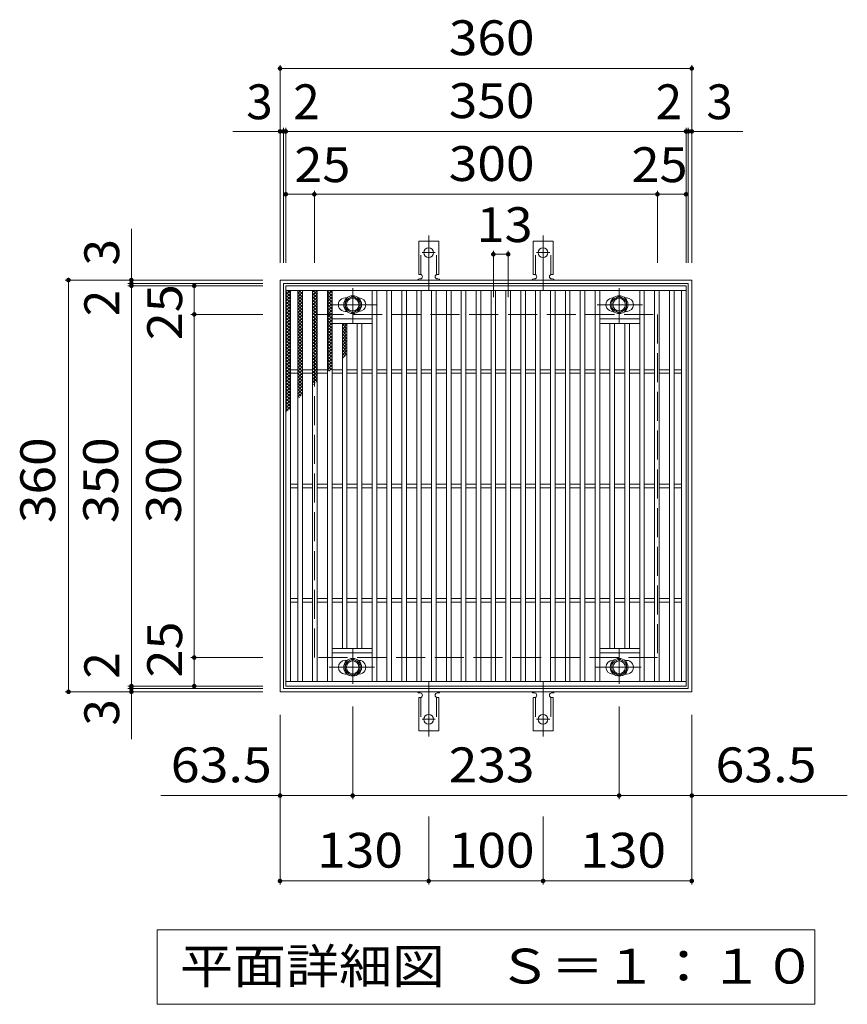
# Model space of a CAD drawing. Units: millimetres. Extents: x -1432 to 1790, y -1383 to 1246.
# Drawn here: x -414 to 309, y 386 to 1246 of the extents above; entities that cross this region are included whole.
import ezdxf

# ---------------------------------------------------------------- set-up
doc = ezdxf.new("R2010")
doc.units = ezdxf.units.MM
doc.header["$LTSCALE"] = 10
for name, pattern in [('JWW_CENTER1', [6.773333, 4.233333, -0.846667, 0.846667, -0.846667]), ('JWW_CENTER2', [13.546667, 11.006667, -0.846667, 0.846667, -0.846667]), ('JWW_DASHED2', [3.386667, 1.693333, -1.693333]), ('JWW_DASHED3', [3.386667, 2.54, -0.846667])]:
    doc.linetypes.add(name, pattern=pattern)
for name, color, linetype in [('C-1', 7, 'Continuous'), ('C-2', 7, 'Continuous'), ('C-4', 7, 'Continuous'), ('C-5', 7, 'Continuous'), ('C-8', 7, 'Continuous'), ('C-9', 7, 'Continuous'), ('C-A', 7, 'Continuous')]:
    doc.layers.add(name, color=color, linetype=linetype)
doc.styles.add('ＭＳ ゴシック', font='txt', dxfattribs={"height": 1})

msp = doc.modelspace()

# ---------------------------------------------------------------- linework, layer by layer
at = {"layer": 'C-1', "color": 2, "linetype": 'Continuous', "lineweight": 9}
for p, q in [((-186.6, 658.79), (-186.6, 1018.79)), ((-186.6, 1018.79), (173.4, 1018.79)), ((173.4, 1018.79), (173.4, 658.79)), ((-183.6, 661.79), (-183.6, 1015.79)), ((-183.6, 1015.79), (170.4, 1015.79)), ((170.4, 1015.79), (170.4, 661.79)), ((173.4, 658.79), (-186.6, 658.79)), ((170.4, 661.79), (-183.6, 661.79))]:
    msp.add_line(p, q, dxfattribs=at)
at = {"layer": 'C-1', "color": 2, "linetype": 'JWW_DASHED3', "lineweight": 9}
for p, q in [((-156.6, 688.79), (-156.6, 988.79)), ((-156.6, 988.79), (143.4, 988.79)), ((143.4, 988.79), (143.4, 688.79)), ((143.4, 688.79), (-156.6, 688.79))]:
    msp.add_line(p, q, dxfattribs=at)
at = {"layer": 'C-2', "color": 3, "linetype": 'Continuous', "lineweight": 9}
for p, q in [((-181.6, 663.79), (-181.6, 1013.79)), ((-181.6, 1013.79), (168.4, 1013.79)), ((-181.6, 1009.79), (168.4, 1009.79)), ((-177.6, 667.79), (-177.6, 1009.79)), ((-171.1, 667.79), (-171.1, 1009.79)), ((-167.1, 667.79), (-167.1, 1009.79)), ((-158.1, 667.79), (-158.1, 1009.79)), ((-154.1, 667.79), (-154.1, 1009.79)), ((-145.1, 667.79), (-145.1, 1009.79)), ((-141.1, 667.79), (-141.1, 1009.79)), ((-106.1, 667.79), (-106.1, 1009.79)), ((-102.1, 667.79), (-102.1, 1009.79)), ((-93.1, 667.79), (-93.1, 1009.79)), ((-89.1, 667.79), (-89.1, 1009.79)), ((-80.1, 667.79), (-80.1, 1009.79)), ((-76.1, 667.79), (-76.1, 1009.79)), ((-67.1, 667.79), (-67.1, 1009.79)), ((-63.1, 667.79), (-63.1, 1009.79)), ((-54.1, 667.79), (-54.1, 1009.79)), ((-50.1, 667.79), (-50.1, 1009.79)), ((-41.1, 667.79), (-41.1, 1009.79)), ((-37.1, 667.79), (-37.1, 1009.79)), ((-28.1, 667.79), (-28.1, 1009.79)), ((-24.1, 667.79), (-24.1, 1009.79)), ((-15.1, 667.79), (-15.1, 1009.79)), ((-11.1, 667.79), (-11.1, 1009.79)), ((-2.1, 667.79), (-2.1, 1009.79)), ((1.9, 667.79), (1.9, 1009.79)), ((10.9, 667.79), (10.9, 1009.79)), ((14.9, 667.79), (14.9, 1009.79)), ((23.9, 667.79), (23.9, 1009.79)), ((27.9, 667.79), (27.9, 1009.79)), ((36.9, 667.79), (36.9, 1009.79)), ((40.9, 667.79), (40.9, 1009.79)), ((49.9, 667.79), (49.9, 1009.79)), ((53.9, 667.79), (53.9, 1009.79)), ((62.9, 667.79), (62.9, 1009.79)), ((66.9, 667.79), (66.9, 1009.79)), ((75.9, 667.79), (75.9, 1009.79)), ((79.9, 667.79), (79.9, 1009.79)), ((88.9, 667.79), (88.9, 1009.79)), ((92.9, 667.79), (92.9, 1009.79)), ((127.9, 667.79), (127.9, 1009.79)), ((131.9, 667.79), (131.9, 1009.79)), ((140.9, 667.79), (140.9, 1009.79)), ((144.9, 667.79), (144.9, 1009.79)), ((153.9, 667.79), (153.9, 1009.79)), ((157.9, 667.79), (157.9, 1009.79)), ((164.4, 667.79), (164.4, 1009.79)), ((168.4, 663.79), (168.4, 1013.79)), ((-128, 1003.29), (-129.6, 1003.29)), ((-117.6, 1003.29), (-118.19, 1003.29)), ((105, 1003.29), (104.4, 1003.29)), ((116.4, 1003.29), (114.81, 1003.29)), ((-128, 991.29), (-129.6, 991.29)), ((-117.6, 991.29), (-118.19, 991.29)), ((105, 991.29), (104.4, 991.29)), ((116.4, 991.29), (114.81, 991.29)), ((-106.1, 984.79), (-141.1, 984.79)), ((127.9, 984.79), (92.9, 984.79)), ((-106.1, 980.79), (-141.1, 980.79)), ((-132.1, 696.79), (-132.1, 980.79)), ((-128.1, 696.79), (-128.1, 980.79)), ((-119.1, 696.79), (-119.1, 980.79)), ((-115.1, 696.79), (-115.1, 980.79)), ((127.9, 980.79), (92.9, 980.79)), ((101.9, 696.79), (101.9, 980.79)), ((105.9, 696.79), (105.9, 980.79)), ((114.9, 696.79), (114.9, 980.79)), ((118.9, 696.79), (118.9, 980.79)), ((-171.1, 940.29), (-177.6, 940.29)), ((-158.1, 940.29), (-167.1, 940.29)), ((-145.1, 940.29), (-154.1, 940.29)), ((-132.1, 940.29), (-141.1, 940.29)), ((-119.1, 940.29), (-128.1, 940.29)), ((-106.1, 940.29), (-115.1, 940.29)), ((-93.1, 940.29), (-102.1, 940.29)), ((-80.1, 940.29), (-89.1, 940.29)), ((-67.1, 940.29), (-76.1, 940.29)), ((-54.1, 940.29), (-63.1, 940.29)), ((-41.1, 940.29), (-50.1, 940.29)), ((-28.1, 940.29), (-37.1, 940.29)), ((-15.1, 940.29), (-24.1, 940.29)), ((-2.1, 940.29), (-11.1, 940.29)), ((10.9, 940.29), (1.9, 940.29)), ((23.9, 940.29), (14.9, 940.29)), ((36.9, 940.29), (27.9, 940.29)), ((49.9, 940.29), (40.9, 940.29)), ((62.9, 940.29), (53.9, 940.29)), ((75.9, 940.29), (66.9, 940.29)), ((88.9, 940.29), (79.9, 940.29)), ((101.9, 940.29), (92.9, 940.29)), ((114.9, 940.29), (105.9, 940.29)), ((127.9, 940.29), (118.9, 940.29)), ((140.9, 940.29), (131.9, 940.29)), ((153.9, 940.29), (144.9, 940.29)), ((164.4, 940.29), (157.9, 940.29)), ((-171.1, 937.29), (-177.6, 937.29)), ((-158.1, 937.29), (-167.1, 937.29)), ((-145.1, 937.29), (-154.1, 937.29)), ((-132.1, 937.29), (-141.1, 937.29)), ((-119.1, 937.29), (-128.1, 937.29)), ((-106.1, 937.29), (-115.1, 937.29)), ((-93.1, 937.29), (-102.1, 937.29)), ((-80.1, 937.29), (-89.1, 937.29)), ((-67.1, 937.29), (-76.1, 937.29)), ((-54.1, 937.29), (-63.1, 937.29)), ((-41.1, 937.29), (-50.1, 937.29)), ((-28.1, 937.29), (-37.1, 937.29)), ((-15.1, 937.29), (-24.1, 937.29)), ((-2.1, 937.29), (-11.1, 937.29)), ((10.9, 937.29), (1.9, 937.29)), ((23.9, 937.29), (14.9, 937.29)), ((36.9, 937.29), (27.9, 937.29)), ((49.9, 937.29), (40.9, 937.29)), ((62.9, 937.29), (53.9, 937.29)), ((75.9, 937.29), (66.9, 937.29)), ((88.9, 937.29), (79.9, 937.29)), ((101.9, 937.29), (92.9, 937.29)), ((114.9, 937.29), (105.9, 937.29)), ((127.9, 937.29), (118.9, 937.29)), ((140.9, 937.29), (131.9, 937.29)), ((153.9, 937.29), (144.9, 937.29)), ((164.4, 937.29), (157.9, 937.29)), ((-171.1, 840.29), (-177.6, 840.29)), ((-171.1, 837.29), (-177.6, 837.29)), ((-158.1, 840.29), (-167.1, 840.29)), ((-158.1, 837.29), (-167.1, 837.29)), ((-145.1, 840.29), (-154.1, 840.29)), ((-145.1, 837.29), (-154.1, 837.29)), ((-132.1, 840.29), (-141.1, 840.29)), ((-132.1, 837.29), (-141.1, 837.29)), ((-119.1, 840.29), (-128.1, 840.29)), ((-119.1, 837.29), (-128.1, 837.29)), ((-106.1, 840.29), (-115.1, 840.29)), ((-106.1, 837.29), (-115.1, 837.29)), ((-93.1, 840.29), (-102.1, 840.29)), ((-93.1, 837.29), (-102.1, 837.29)), ((-80.1, 840.29), (-89.1, 840.29)), ((-80.1, 837.29), (-89.1, 837.29)), ((-67.1, 840.29), (-76.1, 840.29)), ((-67.1, 837.29), (-76.1, 837.29)), ((-54.1, 840.29), (-63.1, 840.29)), ((-54.1, 837.29), (-63.1, 837.29)), ((-41.1, 840.29), (-50.1, 840.29)), ((-41.1, 837.29), (-50.1, 837.29)), ((-28.1, 840.29), (-37.1, 840.29)), ((-28.1, 837.29), (-37.1, 837.29)), ((-15.1, 840.29), (-24.1, 840.29)), ((-15.1, 837.29), (-24.1, 837.29)), ((-2.1, 840.29), (-11.1, 840.29)), ((-2.1, 837.29), (-11.1, 837.29)), ((10.9, 840.29), (1.9, 840.29)), ((10.9, 837.29), (1.9, 837.29)), ((23.9, 840.29), (14.9, 840.29)), ((23.9, 837.29), (14.9, 837.29)), ((36.9, 840.29), (27.9, 840.29)), ((36.9, 837.29), (27.9, 837.29)), ((49.9, 840.29), (40.9, 840.29)), ((49.9, 837.29), (40.9, 837.29)), ((62.9, 840.29), (53.9, 840.29)), ((62.9, 837.29), (53.9, 837.29)), ((75.9, 840.29), (66.9, 840.29)), ((75.9, 837.29), (66.9, 837.29)), ((88.9, 840.29), (79.9, 840.29)), ((88.9, 837.29), (79.9, 837.29)), ((101.9, 840.29), (92.9, 840.29)), ((101.9, 837.29), (92.9, 837.29)), ((114.9, 840.29), (105.9, 840.29)), ((114.9, 837.29), (105.9, 837.29)), ((127.9, 840.29), (118.9, 840.29)), ((127.9, 837.29), (118.9, 837.29)), ((140.9, 840.29), (131.9, 840.29)), ((140.9, 837.29), (131.9, 837.29)), ((153.9, 840.29), (144.9, 840.29)), ((153.9, 837.29), (144.9, 837.29)), ((164.4, 840.29), (157.9, 840.29)), ((164.4, 837.29), (157.9, 837.29)), ((-171.1, 740.29), (-177.6, 740.29)), ((-171.1, 737.29), (-177.6, 737.29)), ((-158.1, 740.29), (-167.1, 740.29)), ((-158.1, 737.29), (-167.1, 737.29)), ((-145.1, 740.29), (-154.1, 740.29)), ((-145.1, 737.29), (-154.1, 737.29)), ((-132.1, 740.29), (-141.1, 740.29)), ((-132.1, 737.29), (-141.1, 737.29)), ((-119.1, 740.29), (-128.1, 740.29)), ((-119.1, 737.29), (-128.1, 737.29)), ((-106.1, 740.29), (-115.1, 740.29)), ((-106.1, 737.29), (-115.1, 737.29)), ((-93.1, 740.29), (-102.1, 740.29)), ((-93.1, 737.29), (-102.1, 737.29)), ((-80.1, 740.29), (-89.1, 740.29)), ((-80.1, 737.29), (-89.1, 737.29)), ((-67.1, 740.29), (-76.1, 740.29)), ((-67.1, 737.29), (-76.1, 737.29)), ((-54.1, 740.29), (-63.1, 740.29)), ((-54.1, 737.29), (-63.1, 737.29)), ((-41.1, 740.29), (-50.1, 740.29)), ((-41.1, 737.29), (-50.1, 737.29)), ((-28.1, 740.29), (-37.1, 740.29)), ((-28.1, 737.29), (-37.1, 737.29)), ((-15.1, 740.29), (-24.1, 740.29)), ((-15.1, 737.29), (-24.1, 737.29)), ((-2.1, 740.29), (-11.1, 740.29)), ((-2.1, 737.29), (-11.1, 737.29)), ((10.9, 740.29), (1.9, 740.29)), ((10.9, 737.29), (1.9, 737.29)), ((23.9, 740.29), (14.9, 740.29)), ((23.9, 737.29), (14.9, 737.29)), ((36.9, 740.29), (27.9, 740.29)), ((36.9, 737.29), (27.9, 737.29)), ((49.9, 740.29), (40.9, 740.29)), ((49.9, 737.29), (40.9, 737.29)), ((62.9, 740.29), (53.9, 740.29)), ((62.9, 737.29), (53.9, 737.29)), ((75.9, 740.29), (66.9, 740.29)), ((75.9, 737.29), (66.9, 737.29)), ((88.9, 740.29), (79.9, 740.29)), ((88.9, 737.29), (79.9, 737.29)), ((101.9, 740.29), (92.9, 740.29)), ((101.9, 737.29), (92.9, 737.29)), ((114.9, 740.29), (105.9, 740.29)), ((114.9, 737.29), (105.9, 737.29)), ((127.9, 740.29), (118.9, 740.29)), ((127.9, 737.29), (118.9, 737.29)), ((140.9, 740.29), (131.9, 740.29)), ((140.9, 737.29), (131.9, 737.29)), ((153.9, 740.29), (144.9, 740.29)), ((153.9, 737.29), (144.9, 737.29)), ((164.4, 740.29), (157.9, 740.29)), ((164.4, 737.29), (157.9, 737.29)), ((-141.1, 696.79), (-106.1, 696.79)), ((-141.1, 692.79), (-106.1, 692.79)), ((92.9, 696.79), (127.9, 696.79)), ((92.9, 692.79), (127.9, 692.79)), ((-129.6, 686.29), (-128, 686.29)), ((-118.19, 686.29), (-117.6, 686.29)), ((104.4, 686.29), (105, 686.29)), ((114.81, 686.29), (116.4, 686.29)), ((-129.6, 674.29), (-128, 674.29)), ((-118.19, 674.29), (-117.6, 674.29)), ((104.4, 674.29), (105, 674.29)), ((114.81, 674.29), (116.4, 674.29)), ((168.4, 667.79), (-181.6, 667.79)), ((168.4, 663.79), (-181.6, 663.79))]:
    msp.add_line(p, q, dxfattribs=at)
at = {"layer": 'C-2', "color": 7, "linetype": 'Continuous', "lineweight": 9}
for p, q in [((-123.1, 565.07), (-123.1, 645.9)), ((109.9, 565.07), (109.9, 645.9)), ((-186.6, 490.45), (-186.6, 638.79)), ((173.4, 490.45), (173.4, 638.79)), ((-186.6, 568.07), (-290.77, 568.07)), ((-186.6, 568.07), (-123.1, 568.07)), ((-123.1, 568.07), (109.9, 568.07)), ((109.9, 568.07), (173.4, 568.07)), ((173.4, 568.07), (309.42, 568.07)), ((-56.6, 490.45), (-56.6, 549.84)), ((43.4, 490.45), (43.4, 549.84)), ((-186.6, 493.45), (-56.6, 493.45)), ((-56.6, 493.45), (43.4, 493.45)), ((43.4, 493.45), (173.4, 493.45))]:
    msp.add_line(p, q, dxfattribs=at)
at = {"layer": 'C-2', "color": 7, "linetype": 'Continuous', "lineweight": 9, "const_width": 2}
for points in [[(-185.6, 568.07, 0.414214), (-186.6, 569.07, 0.414214), (-187.6, 568.07, 0.414214), (-186.6, 567.07, 0.414214)], [(-122.1, 568.07, 0.414214), (-123.1, 569.07, 0.414214), (-124.1, 568.07, 0.414214), (-123.1, 567.07, 0.414214)], [(110.9, 568.07, 0.414214), (109.9, 569.07, 0.414214), (108.9, 568.07, 0.414214), (109.9, 567.07, 0.414214)], [(174.4, 568.07, 0.414214), (173.4, 569.07, 0.414214), (172.4, 568.07, 0.414214), (173.4, 567.07, 0.414214)], [(-185.6, 493.45, 0.414214), (-186.6, 494.45, 0.414214), (-187.6, 493.45, 0.414214), (-186.6, 492.45, 0.414214)], [(-55.6, 493.45, 0.414214), (-56.6, 494.45, 0.414214), (-57.6, 493.45, 0.414214), (-56.6, 492.45, 0.414214)], [(44.4, 493.45, 0.414214), (43.4, 494.45, 0.414214), (42.4, 493.45, 0.414214), (43.4, 492.45, 0.414214)], [(174.4, 493.45, 0.414214), (173.4, 494.45, 0.414214), (172.4, 493.45, 0.414214), (173.4, 492.45, 0.414214)]]:
    msp.add_lwpolyline(points, format="xyb", close=True, dxfattribs=at)
at = {"layer": 'C-2', "color": 3, "linetype": 'Continuous', "lineweight": 9}
for centre, start, end in [((-129.6, 997.29), 90, 270.00005), ((-117.6, 997.29), 270, 90), ((104.4, 997.29), 90, 270.00005), ((116.4, 997.29), 270, 90), ((-129.6, 680.29), 90, 270), ((-117.6, 680.29), 270, 90.00005), ((104.4, 680.29), 90, 270), ((116.4, 680.29), 270, 90.00005)]:
    msp.add_arc(centre, 6, start, end, dxfattribs=at)
at = {"layer": 'C-4', "color": 7, "linetype": 'Continuous', "lineweight": 9}
for p, q in [((-186.6, 1033.79), (-186.6, 1206.79)), ((173.4, 1033.79), (173.4, 1206.79)), ((-186.6, 1203.79), (173.4, 1203.79)), ((-227.92, 1148.79), (218.15, 1148.79)), ((-183.6, 1033.79), (-183.6, 1151.79)), ((-181.6, 1033.79), (-181.6, 1151.79)), ((168.4, 1033.79), (168.4, 1151.79)), ((170.4, 1033.79), (170.4, 1151.79)), ((-181.6, 1093.79), (168.4, 1093.79)), ((-156.6, 1033.79), (-156.6, 1096.79)), ((143.4, 1033.79), (143.4, 1096.79)), ((-316.6, 617.47), (-316.6, 1063.54)), ((-0.1, 1003.79), (-0.1, 1044.37)), ((12.9, 1003.79), (12.9, 1044.37)), ((-0.1, 1041.37), (12.9, 1041.37)), ((-201.6, 1018.79), (-374.6, 1018.79)), ((-371.6, 658.79), (-371.6, 1018.79)), ((-201.6, 1015.79), (-319.6, 1015.79)), ((-201.6, 1013.79), (-319.6, 1013.79)), ((-261.6, 663.79), (-261.6, 1013.79)), ((-201.6, 988.79), (-264.6, 988.79)), ((-201.6, 688.79), (-264.6, 688.79)), ((-201.6, 663.79), (-319.6, 663.79)), ((-201.6, 658.79), (-374.6, 658.79)), ((-201.6, 661.79), (-319.6, 661.79))]:
    msp.add_line(p, q, dxfattribs=at)
at = {"layer": 'C-4', "color": 7, "linetype": 'Continuous', "lineweight": 9, "const_width": 2}
for points in [[(-185.6, 1203.79, 0.414214), (-186.6, 1204.79, 0.414214), (-187.6, 1203.79, 0.414214), (-186.6, 1202.79, 0.414214)], [(174.4, 1203.79, 0.414214), (173.4, 1204.79, 0.414214), (172.4, 1203.79, 0.414214), (173.4, 1202.79, 0.414214)], [(-185.6, 1148.79, 0.414214), (-186.6, 1149.79, 0.414214), (-187.6, 1148.79, 0.414214), (-186.6, 1147.79, 0.414214)], [(-182.6, 1148.79, 0.414214), (-183.6, 1149.79, 0.414214), (-184.6, 1148.79, 0.414214), (-183.6, 1147.79, 0.414214)], [(-180.6, 1148.79, 0.414214), (-181.6, 1149.79, 0.414214), (-182.6, 1148.79, 0.414214), (-181.6, 1147.79, 0.414214)], [(169.4, 1148.79, 0.414214), (168.4, 1149.79, 0.414214), (167.4, 1148.79, 0.414214), (168.4, 1147.79, 0.414214)], [(171.4, 1148.79, 0.414214), (170.4, 1149.79, 0.414214), (169.4, 1148.79, 0.414214), (170.4, 1147.79, 0.414214)], [(174.4, 1148.79, 0.414214), (173.4, 1149.79, 0.414214), (172.4, 1148.79, 0.414214), (173.4, 1147.79, 0.414214)], [(-180.6, 1093.79, 0.414214), (-181.6, 1094.79, 0.414214), (-182.6, 1093.79, 0.414214), (-181.6, 1092.79, 0.414214)], [(-155.6, 1093.79, 0.414214), (-156.6, 1094.79, 0.414214), (-157.6, 1093.79, 0.414214), (-156.6, 1092.79, 0.414214)], [(144.4, 1093.79, 0.414214), (143.4, 1094.79, 0.414214), (142.4, 1093.79, 0.414214), (143.4, 1092.79, 0.414214)], [(169.4, 1093.79, 0.414214), (168.4, 1094.79, 0.414214), (167.4, 1093.79, 0.414214), (168.4, 1092.79, 0.414214)], [(0.9, 1041.37, 0.414214), (-0.1, 1042.37, 0.414214), (-1.1, 1041.37, 0.414214), (-0.1, 1040.37, 0.414214)], [(13.9, 1041.37, 0.414214), (12.9, 1042.37, 0.414214), (11.9, 1041.37, 0.414214), (12.9, 1040.37, 0.414214)], [(-370.6, 1018.79, 0.414214), (-371.6, 1019.79, 0.414214), (-372.6, 1018.79, 0.414214), (-371.6, 1017.79, 0.414214)], [(-315.6, 1018.79, 0.414214), (-316.6, 1019.79, 0.414214), (-317.6, 1018.79, 0.414214), (-316.6, 1017.79, 0.414214)], [(-315.6, 1015.79, 0.414214), (-316.6, 1016.79, 0.414214), (-317.6, 1015.79, 0.414214), (-316.6, 1014.79, 0.414214)], [(-315.6, 1013.79, 0.414214), (-316.6, 1014.79, 0.414214), (-317.6, 1013.79, 0.414214), (-316.6, 1012.79, 0.414214)], [(-260.6, 1013.79, 0.414214), (-261.6, 1014.79, 0.414214), (-262.6, 1013.79, 0.414214), (-261.6, 1012.79, 0.414214)], [(-260.6, 988.79, 0.414214), (-261.6, 989.79, 0.414214), (-262.6, 988.79, 0.414214), (-261.6, 987.79, 0.414214)], [(-260.6, 688.79, 0.414214), (-261.6, 689.79, 0.414214), (-262.6, 688.79, 0.414214), (-261.6, 687.79, 0.414214)], [(-315.6, 663.79, 0.414214), (-316.6, 664.79, 0.414214), (-317.6, 663.79, 0.414214), (-316.6, 662.79, 0.414214)], [(-315.6, 661.79, 0.414214), (-316.6, 662.79, 0.414214), (-317.6, 661.79, 0.414214), (-316.6, 660.79, 0.414214)], [(-260.6, 663.79, 0.414214), (-261.6, 664.79, 0.414214), (-262.6, 663.79, 0.414214), (-261.6, 662.79, 0.414214)], [(-370.6, 658.79, 0.414214), (-371.6, 659.79, 0.414214), (-372.6, 658.79, 0.414214), (-371.6, 657.79, 0.414214)], [(-315.6, 658.79, 0.414214), (-316.6, 659.79, 0.414214), (-317.6, 658.79, 0.414214), (-316.6, 657.79, 0.414214)]]:
    msp.add_lwpolyline(points, format="xyb", close=True, dxfattribs=at)
at = {"layer": 'C-5', "color": 7, "linetype": 'Continuous', "lineweight": 9}
for p, q in [((-294.1, 385.6), (-294.1, 450.6)), ((-294.1, 450.6), (280.9, 450.6)), ((280.9, 450.6), (280.9, 385.6)), ((280.9, 385.6), (-294.1, 385.6))]:
    msp.add_line(p, q, dxfattribs=at)
at = {"layer": 'C-8', "color": 4, "linetype": 'JWW_CENTER1', "lineweight": 9}
for p, q in [((-123.1, 981.31), (-123.1, 1011.67)), ((109.9, 981.31), (109.9, 1011.67)), ((-102.63, 997.29), (-142.32, 997.29)), ((130.37, 997.29), (90.68, 997.29)), ((-123.1, 696.26), (-123.1, 665.9)), ((109.9, 696.26), (109.9, 665.9)), ((-143.57, 680.29), (-103.88, 680.29)), ((89.43, 680.29), (129.12, 680.29))]:
    msp.add_line(p, q, dxfattribs=at)
at = {"layer": 'C-8', "color": 4, "linetype": 'Continuous', "lineweight": 9}
for p, q in [((-129.6, 1001.04), (-123.1, 1004.79)), ((-129.6, 993.53), (-129.6, 1001.04)), ((-123.1, 1004.79), (-116.6, 1001.04)), ((-116.6, 1001.04), (-116.6, 993.53)), ((103.4, 1001.04), (109.9, 1004.79)), ((103.4, 993.53), (103.4, 1001.04)), ((109.9, 1004.79), (116.4, 1001.04)), ((116.4, 1001.04), (116.4, 993.53)), ((-123.1, 989.78), (-129.6, 993.53)), ((-116.6, 993.53), (-123.1, 989.78)), ((109.9, 989.78), (103.4, 993.53)), ((116.4, 993.53), (109.9, 989.78)), ((-129.6, 684.04), (-123.1, 687.79)), ((-129.6, 676.54), (-129.6, 684.04)), ((-123.1, 687.79), (-116.6, 684.04)), ((-116.6, 684.04), (-116.6, 676.54)), ((103.4, 684.04), (109.9, 687.79)), ((103.4, 676.54), (103.4, 684.04)), ((109.9, 687.79), (116.4, 684.04)), ((116.4, 684.04), (116.4, 676.54)), ((-123.1, 672.78), (-129.6, 676.54)), ((-116.6, 676.54), (-123.1, 672.78)), ((109.9, 672.78), (103.4, 676.54)), ((116.4, 676.54), (109.9, 672.78))]:
    msp.add_line(p, q, dxfattribs=at)
for centre, radius in [((-123.1, 997.29), 7.75), ((-123.1, 997.29), 6.5), ((-123.1, 997.29), 5.5), ((109.9, 997.29), 7.75), ((109.9, 997.29), 6.5), ((109.9, 997.29), 5.5), ((-123.1, 680.29), 7.75), ((-123.1, 680.29), 6.5), ((-123.1, 680.29), 5.5), ((109.9, 680.29), 7.75), ((109.9, 680.29), 6.5), ((109.9, 680.29), 5.5)]:
    msp.add_circle(centre, radius, dxfattribs=at)
at = {"layer": 'C-9', "color": 6, "linetype": 'Continuous', "lineweight": 5}
for p, q in [((-181.6, 1006), (-177.81, 1009.79)), ((-181.6, 1008.83), (-180.64, 1009.79)), ((-181.6, 1008.55), (-177.6, 1004.55)), ((-180.01, 1009.79), (-177.6, 1007.38)), ((-171.1, 1007.11), (-168.42, 1009.79)), ((-171.1, 1004.28), (-167.1, 1008.28)), ((-171.1, 1007.95), (-167.1, 1003.95)), ((-170.11, 1009.79), (-167.1, 1006.78)), ((-167.28, 1009.79), (-167.1, 1009.6)), ((-158.1, 1008.18), (-156.49, 1009.79)), ((-158.1, 1005.35), (-154.1, 1009.35)), ((-158.1, 1007.3), (-154.1, 1003.3)), ((-157.76, 1009.79), (-154.1, 1006.13)), ((-154.93, 1009.79), (-154.1, 1008.96)), ((-145.1, 1008.57), (-143.88, 1009.79)), ((-145.1, 1005.74), (-141.1, 1009.74)), ((-145.1, 1008.8), (-141.1, 1004.8)), ((-143.25, 1009.79), (-141.1, 1007.63)), ((-181.6, 1003.17), (-177.6, 1007.17)), ((-181.6, 1005.72), (-177.6, 1001.72)), ((-181.6, 1000.34), (-177.6, 1004.34)), ((-181.6, 1002.89), (-177.6, 998.89)), ((-181.6, 997.51), (-177.6, 1001.51)), ((-181.6, 1000.06), (-177.6, 996.06)), ((-181.6, 994.68), (-177.6, 998.68)), ((-171.1, 1001.45), (-167.1, 1005.45)), ((-171.1, 1005.12), (-167.1, 1001.12)), ((-171.1, 998.63), (-167.1, 1002.63)), ((-171.1, 1002.29), (-167.1, 998.29)), ((-171.1, 995.8), (-167.1, 999.8)), ((-171.1, 999.46), (-167.1, 995.46)), ((-158.1, 1002.52), (-154.1, 1006.52)), ((-158.1, 1004.47), (-154.1, 1000.47)), ((-158.1, 999.69), (-154.1, 1003.69)), ((-158.1, 1001.64), (-154.1, 997.64)), ((-158.1, 996.87), (-154.1, 1000.87)), ((-158.1, 998.81), (-154.1, 994.81)), ((-145.1, 1002.91), (-141.1, 1006.91)), ((-145.1, 1005.98), (-141.1, 1001.98)), ((-145.1, 1000.09), (-141.1, 1004.09)), ((-145.1, 1003.15), (-141.1, 999.15)), ((-145.1, 997.26), (-141.1, 1001.26)), ((-145.1, 1000.32), (-141.1, 996.32)), ((-181.6, 997.23), (-177.6, 993.23)), ((-181.6, 991.85), (-177.6, 995.86)), ((-181.6, 994.41), (-177.6, 990.41)), ((-181.6, 989.03), (-177.6, 993.03)), ((-181.6, 991.58), (-177.6, 987.58)), ((-181.6, 986.2), (-177.6, 990.2)), ((-171.1, 992.97), (-167.1, 996.97)), ((-171.1, 996.63), (-167.1, 992.63)), ((-171.1, 990.14), (-167.1, 994.14)), ((-171.1, 993.8), (-167.1, 989.8)), ((-171.1, 987.31), (-167.1, 991.31)), ((-171.1, 990.98), (-167.1, 986.98)), ((-158.1, 994.04), (-154.1, 998.04)), ((-158.1, 995.99), (-154.1, 991.99)), ((-158.1, 991.21), (-154.1, 995.21)), ((-158.1, 993.16), (-154.1, 989.16)), ((-158.1, 988.38), (-154.1, 992.38)), ((-158.1, 990.33), (-154.1, 986.33)), ((-145.1, 994.43), (-141.1, 998.43)), ((-145.1, 997.49), (-141.1, 993.49)), ((-145.1, 991.6), (-141.1, 995.6)), ((-145.1, 994.66), (-141.1, 990.66)), ((-145.1, 988.77), (-141.1, 992.77)), ((-145.1, 991.83), (-141.1, 987.83)), ((-181.6, 988.75), (-177.6, 984.75)), ((-181.6, 983.37), (-177.6, 987.37)), ((-181.6, 985.92), (-177.6, 981.92)), ((-181.6, 980.54), (-177.6, 984.54)), ((-181.6, 983.09), (-177.6, 979.09)), ((-181.6, 977.71), (-177.6, 981.71)), ((-171.1, 984.48), (-167.1, 988.48)), ((-171.1, 988.15), (-167.1, 984.15)), ((-171.1, 981.66), (-167.1, 985.66)), ((-171.1, 985.32), (-167.1, 981.32)), ((-171.1, 978.83), (-167.1, 982.83)), ((-171.1, 982.49), (-167.1, 978.49)), ((-158.1, 985.55), (-154.1, 989.55)), ((-158.1, 987.5), (-154.1, 983.5)), ((-158.1, 982.72), (-154.1, 986.72)), ((-158.1, 984.67), (-154.1, 980.67)), ((-158.1, 979.9), (-154.1, 983.9)), ((-158.1, 981.84), (-154.1, 977.84)), ((-145.1, 985.94), (-141.1, 989.94)), ((-145.1, 989), (-141.1, 985)), ((-145.1, 983.11), (-141.1, 987.12)), ((-145.1, 986.18), (-141.1, 982.18)), ((-145.1, 980.29), (-141.1, 984.29)), ((-145.1, 983.35), (-141.1, 979.35)), ((-145.1, 977.46), (-141.1, 981.46)), ((-181.6, 980.26), (-177.6, 976.26)), ((-181.6, 974.88), (-177.6, 978.88)), ((-181.6, 977.44), (-177.6, 973.44)), ((-181.6, 972.06), (-177.6, 976.06)), ((-181.6, 974.61), (-177.6, 970.61)), ((-181.6, 969.23), (-177.6, 973.23)), ((-171.1, 976), (-167.1, 980)), ((-171.1, 979.66), (-167.1, 975.66)), ((-171.1, 973.17), (-167.1, 977.17)), ((-171.1, 976.83), (-167.1, 972.83)), ((-171.1, 970.34), (-167.1, 974.34)), ((-171.1, 974.01), (-167.1, 970.01)), ((-158.1, 977.07), (-154.1, 981.07)), ((-158.1, 979.02), (-154.1, 975.01)), ((-158.1, 974.24), (-154.1, 978.24)), ((-158.1, 976.19), (-154.1, 972.19)), ((-158.1, 971.41), (-154.1, 975.41)), ((-158.1, 973.36), (-154.1, 969.36)), ((-145.1, 980.52), (-141.1, 976.52)), ((-145.1, 974.63), (-141.1, 978.63)), ((-145.1, 977.69), (-141.1, 973.69)), ((-145.1, 971.8), (-141.1, 975.8)), ((-145.1, 974.86), (-141.1, 970.86)), ((-145.1, 968.97), (-141.1, 972.97)), ((-132.1, 978.75), (-130.07, 980.79)), ((-132.1, 980.1), (-128.1, 976.1)), ((-132.1, 975.93), (-128.1, 979.93)), ((-132.1, 977.27), (-128.1, 973.27)), ((-132.1, 973.1), (-128.1, 977.1)), ((-132.1, 974.44), (-128.1, 970.44)), ((-132.1, 970.27), (-128.1, 974.27)), ((-129.96, 980.79), (-128.1, 978.93)), ((-181.6, 971.78), (-177.6, 967.78)), ((-181.6, 966.4), (-177.6, 970.4)), ((-181.6, 968.95), (-177.6, 964.95)), ((-181.6, 963.57), (-177.6, 967.57)), ((-181.6, 966.12), (-177.6, 962.12)), ((-181.6, 960.74), (-177.6, 964.74)), ((-171.1, 967.51), (-167.1, 971.51)), ((-171.1, 971.18), (-167.1, 967.18)), ((-171.1, 964.69), (-167.1, 968.69)), ((-171.1, 968.35), (-167.1, 964.35)), ((-171.1, 961.86), (-167.1, 965.86)), ((-171.1, 965.52), (-167.1, 961.52)), ((-158.1, 968.58), (-154.1, 972.58)), ((-158.1, 970.53), (-154.1, 966.53)), ((-158.1, 965.75), (-154.1, 969.75)), ((-158.1, 967.7), (-154.1, 963.7)), ((-158.1, 962.92), (-154.1, 966.92)), ((-158.1, 964.87), (-154.1, 960.87)), ((-145.1, 972.03), (-141.1, 968.03)), ((-145.1, 966.14), (-141.1, 970.14)), ((-145.1, 969.21), (-141.1, 965.21)), ((-145.1, 963.32), (-141.1, 967.32)), ((-145.1, 966.38), (-141.1, 962.38)), ((-145.1, 960.49), (-141.1, 964.49)), ((-132.1, 971.61), (-128.1, 967.61)), ((-132.1, 967.44), (-128.1, 971.44)), ((-132.1, 968.79), (-128.1, 964.79)), ((-132.1, 964.61), (-128.1, 968.61)), ((-132.1, 965.96), (-128.1, 961.96)), ((-132.1, 961.78), (-128.1, 965.78)), ((-181.6, 963.29), (-177.6, 959.29)), ((-181.6, 957.91), (-177.6, 961.91)), ((-181.6, 960.47), (-177.6, 956.47)), ((-181.6, 955.09), (-177.6, 959.09)), ((-181.6, 957.64), (-177.6, 953.64)), ((-181.6, 952.26), (-177.6, 956.26)), ((-171.1, 959.03), (-167.1, 963.03)), ((-171.1, 962.69), (-167.1, 958.69)), ((-171.1, 956.2), (-167.1, 960.2)), ((-171.1, 959.86), (-167.1, 955.86)), ((-171.1, 953.37), (-167.1, 957.37)), ((-171.1, 957.04), (-167.1, 953.04)), ((-158.1, 960.1), (-154.1, 964.1)), ((-158.1, 962.04), (-154.1, 958.04)), ((-158.1, 957.27), (-154.1, 961.27)), ((-158.1, 959.22), (-154.1, 955.22)), ((-158.1, 954.44), (-154.1, 958.44)), ((-158.1, 956.39), (-154.1, 952.39)), ((-158.1, 951.61), (-154.1, 955.61)), ((-145.1, 963.55), (-141.1, 959.55)), ((-145.1, 957.66), (-141.1, 961.66)), ((-145.1, 960.72), (-141.1, 956.72)), ((-145.1, 954.83), (-141.1, 958.83)), ((-145.1, 957.89), (-141.1, 953.89)), ((-145.1, 952), (-141.1, 956)), ((-132.1, 963.13), (-128.1, 959.13)), ((-132.1, 958.95), (-128.1, 962.96)), ((-132.1, 960.3), (-128.1, 956.3)), ((-132.1, 956.13), (-128.1, 960.13)), ((-132.1, 957.47), (-128.1, 953.47)), ((-132.1, 953.3), (-128.1, 957.3)), ((-181.6, 954.81), (-177.6, 950.81)), ((-181.6, 949.43), (-177.6, 953.43)), ((-181.6, 951.98), (-177.6, 947.98)), ((-181.6, 946.6), (-177.6, 950.6)), ((-181.6, 949.15), (-177.6, 945.15)), ((-181.6, 943.77), (-177.6, 947.77)), ((-171.1, 950.54), (-167.1, 954.54)), ((-171.1, 954.21), (-167.1, 950.21)), ((-171.1, 947.71), (-167.1, 951.71)), ((-171.1, 951.38), (-167.1, 947.38)), ((-171.1, 944.89), (-167.1, 948.89)), ((-171.1, 948.55), (-167.1, 944.55)), ((-158.1, 953.56), (-154.1, 949.56)), ((-158.1, 948.78), (-154.1, 952.78)), ((-158.1, 950.73), (-154.1, 946.73)), ((-158.1, 945.95), (-154.1, 949.95)), ((-158.1, 947.9), (-154.1, 943.9)), ((-158.1, 943.13), (-154.1, 947.13)), ((-145.1, 955.06), (-141.1, 951.06)), ((-145.1, 949.17), (-141.1, 953.17)), ((-145.1, 952.24), (-141.1, 948.23)), ((-145.1, 946.35), (-141.1, 950.35)), ((-145.1, 949.41), (-141.1, 945.41)), ((-145.1, 943.52), (-141.1, 947.52)), ((-132.1, 954.64), (-129.64, 952.19)), ((-132.1, 950.47), (-128.1, 954.47)), ((-132.1, 951.81), (-131.23, 950.95)), ((-181.6, 946.32), (-177.6, 942.32)), ((-181.6, 940.94), (-177.6, 944.94)), ((-181.6, 943.49), (-177.6, 939.49)), ((-181.6, 938.12), (-177.6, 942.11)), ((-181.6, 940.67), (-177.6, 936.67)), ((-181.6, 935.29), (-177.6, 939.29)), ((-171.1, 942.06), (-167.1, 946.06)), ((-171.1, 945.72), (-167.1, 941.72)), ((-171.1, 939.23), (-167.1, 943.23)), ((-171.1, 942.89), (-167.1, 938.89)), ((-171.1, 936.4), (-167.1, 940.4)), ((-171.1, 940.07), (-167.1, 936.06)), ((-158.1, 945.07), (-154.1, 941.07)), ((-158.1, 940.3), (-154.1, 944.3)), ((-158.1, 942.25), (-154.1, 938.25)), ((-158.1, 937.47), (-154.1, 941.47)), ((-158.1, 939.42), (-154.1, 935.42)), ((-158.1, 934.64), (-154.1, 938.64)), ((-145.1, 946.58), (-141.1, 942.58)), ((-145.1, 940.69), (-141.1, 944.69)), ((-145.1, 943.75), (-141.94, 940.59)), ((-145.1, 940.92), (-143.53, 939.35)), ((-143.92, 939.04), (-141.1, 941.86)), ((-181.6, 937.84), (-177.6, 933.84)), ((-181.6, 932.46), (-177.6, 936.46)), ((-181.6, 935.01), (-177.6, 931.01)), ((-181.6, 929.63), (-177.6, 933.63)), ((-181.6, 932.18), (-177.6, 928.18)), ((-181.6, 926.8), (-177.6, 930.8)), ((-171.1, 933.57), (-167.1, 937.57)), ((-171.1, 937.24), (-167.1, 933.24)), ((-171.1, 930.74), (-167.1, 934.74)), ((-171.1, 934.41), (-167.1, 930.41)), ((-171.1, 927.92), (-167.1, 931.92)), ((-171.1, 931.58), (-167.1, 927.58)), ((-158.1, 936.59), (-154.1, 932.59)), ((-158.1, 931.81), (-154.1, 935.81)), ((-158.1, 933.76), (-154.23, 929.89)), ((-158.1, 928.98), (-154.1, 932.98)), ((-158.1, 930.93), (-155.82, 928.65)), ((-154.82, 929.43), (-154.1, 930.15)), ((-181.6, 929.35), (-177.6, 925.35)), ((-181.6, 923.97), (-177.6, 927.97)), ((-181.6, 926.52), (-177.6, 922.52)), ((-181.6, 921.14), (-177.6, 925.14)), ((-181.6, 923.7), (-177.6, 919.7)), ((-181.6, 918.32), (-177.6, 922.32)), ((-171.1, 925.09), (-167.1, 929.09)), ((-171.1, 928.75), (-167.1, 924.75)), ((-171.1, 922.26), (-167.1, 926.26)), ((-171.1, 925.92), (-167.1, 921.92)), ((-171.1, 919.43), (-167.1, 923.43)), ((-171.1, 923.09), (-167.1, 919.09)), ((-158.1, 928.1), (-157.41, 927.41)), ((-181.6, 920.87), (-177.6, 916.87)), ((-181.6, 915.49), (-177.6, 919.49)), ((-181.6, 918.04), (-177.6, 914.04)), ((-181.6, 912.66), (-177.6, 916.66)), ((-181.6, 915.21), (-177.6, 911.21)), ((-181.6, 909.83), (-177.6, 913.83)), ((-171.1, 916.6), (-167.1, 920.6)), ((-171.1, 920.27), (-168.11, 917.28)), ((-171.1, 917.44), (-169.7, 916.04)), ((-181.6, 912.38), (-177.6, 908.38)), ((-181.6, 907), (-177.6, 911)), ((-181.6, 909.55), (-177.91, 905.86)), ((-181.6, 904.17), (-177.6, 908.17)), ((-181.6, 906.73), (-179.5, 904.62)), ((-181.6, 903.9), (-181.08, 903.38))]:
    msp.add_line(p, q, dxfattribs=at)
at = {"layer": 'C-A', "color": 3, "linetype": 'Continuous', "lineweight": 9}
for p, q in [((-65.35, 1023.79), (-65.35, 1052.79)), ((-65.35, 1052.79), (-47.85, 1052.79)), ((-47.85, 1023.79), (-47.85, 1052.79)), ((34.65, 1023.79), (34.65, 1052.79)), ((52.15, 1052.79), (34.65, 1052.79)), ((52.15, 1023.79), (52.15, 1052.79)), ((-65.35, 1023.79), (-64.1, 1023.79)), ((-64.09, 1019.79), (-64.61, 1019.79)), ((-47.85, 1023.79), (-49.1, 1023.79)), ((-48.6, 1019.79), (-49.1, 1019.79)), ((34.65, 1023.79), (35.9, 1023.79)), ((35.4, 1019.79), (35.9, 1019.79)), ((52.15, 1023.79), (50.9, 1023.79)), ((50.9, 1019.79), (51.41, 1019.79)), ((-64.09, 657.79), (-64.61, 657.79)), ((-48.6, 657.79), (-49.1, 657.79)), ((35.4, 657.79), (35.9, 657.79)), ((50.9, 657.79), (51.41, 657.79)), ((-65.35, 653.79), (-64.1, 653.79)), ((-65.35, 653.79), (-65.35, 624.79)), ((-47.85, 653.79), (-49.1, 653.79)), ((-47.85, 653.79), (-47.85, 624.79)), ((34.65, 653.79), (35.9, 653.79)), ((34.65, 653.79), (34.65, 624.79)), ((52.15, 653.79), (50.9, 653.79)), ((52.15, 653.79), (52.15, 624.79)), ((-65.35, 624.79), (-47.85, 624.79)), ((52.15, 624.79), (34.65, 624.79))]:
    msp.add_line(p, q, dxfattribs=at)
at = {"layer": 'C-A', "color": 3, "linetype": 'JWW_DASHED2', "lineweight": 9}
for p, q in [((-63.35, 1023.64), (-63.35, 1052.79)), ((-49.85, 1023.64), (-49.85, 1052.79)), ((36.65, 1023.64), (36.65, 1052.79)), ((50.15, 1023.64), (50.15, 1052.79)), ((-63.35, 653.93), (-63.35, 624.79)), ((-49.85, 653.93), (-49.85, 624.79)), ((36.65, 653.93), (36.65, 624.79)), ((50.15, 653.93), (50.15, 624.79))]:
    msp.add_line(p, q, dxfattribs=at)
at = {"layer": 'C-A', "color": 7, "linetype": 'JWW_CENTER2', "lineweight": 9}
for p, q in [((-56.6, 1009.79), (-56.6, 1057.79)), ((43.4, 1009.79), (43.4, 1057.79)), ((-50.82, 1042.79), (-62.37, 1042.79)), ((37.63, 1042.79), (49.18, 1042.79)), ((-56.6, 667.79), (-56.6, 619.79)), ((43.4, 667.79), (43.4, 619.79)), ((-50.82, 634.79), (-62.37, 634.79)), ((37.63, 634.79), (49.18, 634.79))]:
    msp.add_line(p, q, dxfattribs=at)
at = {"layer": 'C-A', "color": 3, "linetype": 'Continuous', "lineweight": 9}
for centre in [(-56.6, 1042.79), (43.4, 1042.79), (-56.6, 634.79), (43.4, 634.79)]:
    msp.add_circle(centre, 4.25, dxfattribs=at)
for centre, start, end in [((-64.6, 1017.79), 90.24162, 150.00072), ((-64.1, 1021.79), 270.13329, 90), ((-49.1, 1021.79), 90, 270), ((-48.6, 1017.79), 29.99951, 89.72403), ((35.4, 1017.79), 90.27597, 150.00049), ((35.9, 1021.79), 270, 90), ((50.9, 1021.79), 90, 269.86671), ((51.4, 1017.79), 29.99928, 89.75838), ((-64.6, 659.79), 209.99928, 269.75838), ((-64.1, 655.79), 270, 89.86671), ((-49.1, 655.79), 90, 270), ((-48.6, 659.79), 270.27597, 330.00049), ((35.4, 659.79), 209.99951, 269.72403), ((35.9, 655.79), 270, 90), ((50.9, 655.79), 90.13329, 270), ((51.4, 659.79), 270.24162, 330.00072)]:
    msp.add_arc(centre, 2, start, end, dxfattribs=at)

# ---------------------------------------------------------------- texts
at = {"layer": 'C-2', "color": 2, "linetype": 'Continuous', "lineweight": 211, "style": 'ＭＳ ゴシック'}
for s, width, p in [('63.5', 1.09375, (-282.19, 579.71)), ('233', 1.083333, (-39.1, 579.71)), ('63.5', 1.09375, (194.12, 579.71)), ('130', 1.083333, (-154.1, 505.09)), ('100', 1.083333, (-39.1, 505.09)), ('130', 1.083333, (75.9, 505.09))]:
    msp.add_text(s, height=30.48, dxfattribs=dict(at, width=width)).set_placement(p)
at = {"layer": 'C-4', "color": 2, "linetype": 'Continuous', "lineweight": 9, "style": 'ＭＳ ゴシック'}
for s, width, p in [('360', 1.083333, (-39.1, 1215.43)), ('350', 1.083333, (-39.1, 1160.43)), ('300', 1.083333, (-39.1, 1105.43)), ('25', 1.0625, (-174.14, 1104.43)), ('13', 1.0625, (-14.85, 1052.01))]:
    msp.add_text(s, height=30.48, dxfattribs=dict(at, width=width)).set_placement(p)
for s, p in [('3', (-216.12, 1159.43)), ('2', (-175.03, 1159.43))]:
    msp.add_text(s, height=30.48, dxfattribs=at).set_placement(p)
for s, rotation, p in [('2', 359.9986, (141.83, 1159.43)), ('3', 359.9986, (186.17, 1159.43)), ('3', 90, (-327.24, 1031.55)), ('2', 90, (-327.24, 987.22)), ('2', 90, (-327.24, 670.36)), ('3', 90, (-327.24, 629.27))]:
    msp.add_text(s, height=30.48, rotation=rotation, dxfattribs=at).set_placement(p)
for s, rotation, width, p in [('25', 359.99967, 1.0625, (120.72, 1104.43)), ('25', 90, 1.0625, (-272.24, 966.11)), ('360', 90, 1.083333, (-383.24, 806.29)), ('350', 90, 1.083333, (-328.24, 806.29)), ('300', 90, 1.083333, (-273.24, 806.29)), ('25', 90, 1.0625, (-272.24, 671.25))]:
    msp.add_text(s, height=30.48, rotation=rotation, dxfattribs=dict(at, width=width)).set_placement(p)
at = {"layer": 'C-5', "color": 2, "linetype": 'Continuous', "lineweight": 9, "style": 'ＭＳ ゴシック', "width": 1.114583}
msp.add_text('平面詳細図\u3000Ｓ＝１：１０', height=30.48, dxfattribs=at).set_placement((-274.1, 403.74))

doc.saveas('drawing.dxf')
